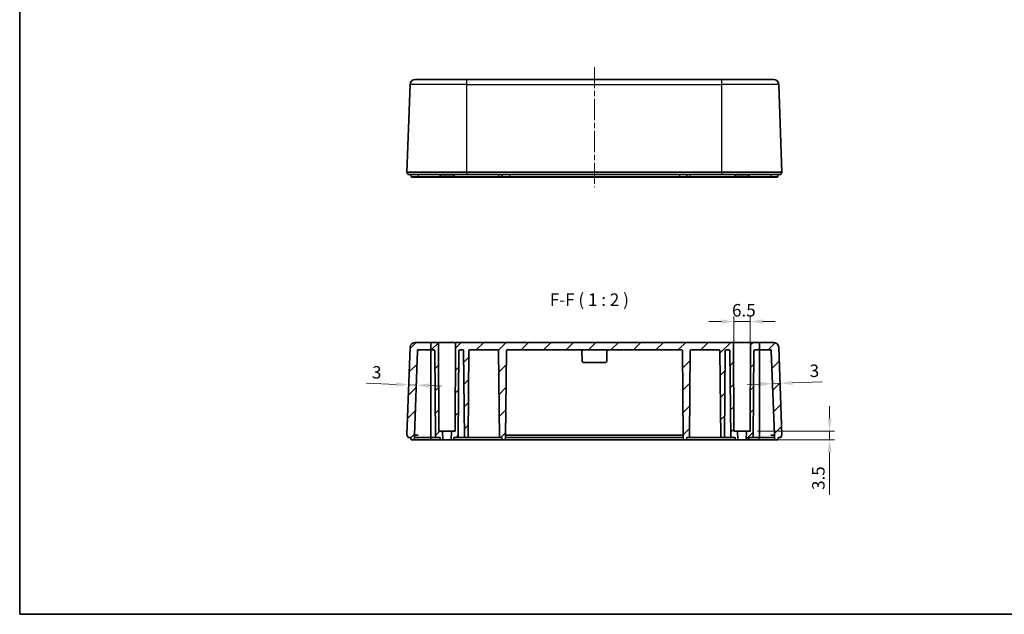
# Model space of a CAD drawing. Units: millimetres. Extents: x 0 to 2963, y 0 to 562.
# Drawn here: x 2181 to 2574, y 0 to 238 of the extents above; entities that cross this region are included whole.
import ezdxf

# ---------------------------------------------------------------- set-up
doc = ezdxf.new("R2010")
doc.units = ezdxf.units.MM
doc.header["$LTSCALE"] = 1.5
doc.linetypes.add('CHAIN', pattern=[0.3543, 0.2362, -0.0295, 0.0591, -0.0295])
doc.layers.get('Defpoints').update_dxf_attribs({"lineweight": 25})
for name, color, linetype, lineweight in [('Border (ISO)', 7, 'Continuous', 35), ('Centerline (ISO)', 131, 'Continuous', 18), ('Dimension (ISO)', 7, 'Continuous', 18), ('Dimension (ISO) @ 1', 7, 'Continuous', 18), ('Hatch (ISO)', 1, 'Continuous', 18), ('Symbol (ISO)', 7, 'Continuous', 18), ('Visible (ISO)', 7, 'Continuous', 35), ('Visible Narrow (ISO)', 7, 'Continuous', 25)]:
    doc.layers.add(name, color=color, linetype=linetype, lineweight=lineweight)
doc.styles.add('Note Text (TK)', font='txt')
doc.dimstyles.new('Default - Method 1b (TK)', dxfattribs={"dimscale": 1.5, "dimtxt": 2.5, "dimasz": 2.5, "dimexe": 1, "dimexo": 1.5, "dimgap": 1, "dimtad": 1, "dimtoh": 1, "dimrnd": 1e-08, "dimdsep": 46, "dimtxsty": 'Note Text (TK)', "dimcen": 0.09, "dimdle": 5, "dimclrd": 100, "dimclre": 100, "dimclrt": 7, "dimadec": 1, "dimazin": 1, "dimtfac": 1, "dimtmove": 0, "dimatfit": 3, "dimfxl": 1, "dimtolj": 1, "dimlwd": -1, "dimlwe": -1, "dimarcsym": 0})

# ---------------------------------------------------------------- blocks, each defined once
blk = doc.blocks.new('図面枠 tk図枠')
at = {"layer": 'Border (ISO)'}
for p, q in [((14.5, 289), (14.5, 8)), ((14.5, 8), (405.5, 8))]:
    blk.add_line(p, q, dxfattribs=at)
blk = doc.blocks.new('*D217')
at = {"layer": 'Defpoints', "color": 0}
for p in [(2472.85, 117.07), (2466.35, 73.24), (2472.85, 73.24)]:
    blk.add_point(p, dxfattribs=at)
at = {"layer": 'Dimension (ISO)', "color": 100}
for p, q in [((2466.35, 76.24), (2466.35, 119.07)), ((2472.85, 76.24), (2472.85, 119.07)), ((2461.35, 117.07), (2456.35, 117.07)), ((2466.35, 117.07), (2472.85, 117.07)), ((2477.85, 117.07), (2482.85, 117.07))]:
    blk.add_line(p, q, dxfattribs=at)
for points in [[(2461.35, 117.9), (2461.35, 116.23), (2466.35, 117.07)], [(2477.85, 117.9), (2477.85, 116.23), (2472.85, 117.07)]]:
    blk.add_solid(points, dxfattribs=at)
at = {"layer": 'Dimension (ISO)', "color": 7, "insert": (2465.61, 121.57), "char_height": 5, "attachment_point": 4, "style": 'Note Text (TK)'}
blk.add_mtext('\\A1;6.5', dxfattribs=at)
blk = doc.blocks.new('*D218')
at = {"layer": 'Defpoints', "color": 0}
for p in [(2472.85, 73.24), (2471.93, 69.74), (2504.63, 69.74)]:
    blk.add_point(p, dxfattribs=at)
at = {"layer": 'Dimension (ISO)', "color": 100}
for p, q in [((2504.63, 78.24), (2504.63, 83.24)), ((2475.85, 73.24), (2506.63, 73.24)), ((2504.63, 73.24), (2504.63, 69.74)), ((2474.93, 69.74), (2506.63, 69.74)), ((2504.63, 64.74), (2504.63, 47.73))]:
    blk.add_line(p, q, dxfattribs=at)
for points in [[(2503.8, 78.24), (2505.46, 78.24), (2504.63, 73.24)], [(2503.8, 64.74), (2505.46, 64.74), (2504.63, 69.74)]]:
    blk.add_solid(points, dxfattribs=at)
at = {"layer": 'Dimension (ISO)', "color": 7, "insert": (2500.13, 49.73), "char_height": 5, "attachment_point": 4, "rotation": 90, "style": 'Note Text (TK)'}
blk.add_mtext('\\A1;3.5', dxfattribs=at)
blk = doc.blocks.new('*D219')
at = {"layer": 'Defpoints', "color": 0}
for p in [(2481.82, 92.24), (2484.82, 92.36), (2484.82, 92.36)]:
    blk.add_point(p, dxfattribs=at)
at = {"layer": 'Dimension (ISO)', "color": 100}
for p, q in [((2476.82, 92.05), (2471.83, 91.86)), ((2481.82, 92.24), (2484.82, 92.36)), ((2489.81, 92.54), (2501.7, 92.99))]:
    blk.add_line(p, q, dxfattribs=at)
for points in [[(2476.79, 92.89), (2476.85, 91.22), (2481.82, 92.24)], [(2489.78, 93.38), (2489.84, 91.71), (2484.82, 92.36)]]:
    blk.add_solid(points, dxfattribs=at)
at = {"layer": 'Dimension (ISO)', "color": 7, "insert": (2496.64, 97.31), "char_height": 5, "attachment_point": 4, "rotation": 2.1669, "style": 'Note Text (TK)'}
blk.add_mtext('\\A1;3', dxfattribs=at)
blk = doc.blocks.new('*D220')
at = {"layer": 'Defpoints', "color": 0}
for p in [(2336.35, 91.75), (2336.35, 91.75), (2339.35, 91.64)]:
    blk.add_point(p, dxfattribs=at)
at = {"layer": 'Dimension (ISO)', "color": 100}
for p, q in [((2331.36, 91.94), (2319.47, 92.39)), ((2339.35, 91.64), (2336.35, 91.75)), ((2344.35, 91.45), (2349.34, 91.26))]:
    blk.add_line(p, q, dxfattribs=at)
for points in [[(2331.39, 92.78), (2331.33, 91.11), (2336.35, 91.75)], [(2344.38, 92.28), (2344.32, 90.62), (2339.35, 91.64)]]:
    blk.add_solid(points, dxfattribs=at)
at = {"layer": 'Dimension (ISO)', "color": 7, "insert": (2321.64, 96.81), "char_height": 5, "attachment_point": 4, "rotation": 357.8331, "style": 'Note Text (TK)'}
blk.add_mtext('\\A1;3', dxfattribs=at)

msp = doc.modelspace()

# ---------------------------------------------------------------- hatches: boundary and pattern name
at = {"layer": 'Hatch (ISO)'}
h = msp.add_hatch(dxfattribs=at)
h.set_pattern_fill('ANSI31', color=256, scale=50.8, style=0)
h.set_pattern_definition([(45, (2151.7674, -16), (-4.49013, 4.49013), [])])
edge = h.paths.add_edge_path()
edge.add_line((2345.185, 108.7429), (2345.185, 105.7429))
edge.add_line((2345.185, 105.7429), (2340.0778, 105.7429))
edge.add_ellipse((2340.0778, 105.5429), major_axis=(-0.1999, 0.0076), ratio=1, start_angle=272.166915, end_angle=360)
edge.add_line((2339.8779, 105.5505), (2338.5966, 71.6862))
edge.add_line((2338.5966, 71.6862), (2338.5966, 70.7429))
edge.add_line((2338.5966, 70.7429), (2338.4494, 69.9082))
edge.add_ellipse((2338.2524, 69.9429), major_axis=(0, -0.2), ratio=1, start_angle=0, end_angle=80, ccw=False)
edge.add_line((2338.2524, 69.7429), (2337.4407, 69.7429))
edge.add_ellipse((2337.4407, 69.9429), major_axis=(-0.197, -0.0347), ratio=1, start_angle=0, end_angle=80, ccw=False)
edge.add_line((2337.2438, 69.9082), (2337.0966, 70.7429))
edge.add_line((2337.0966, 70.7429), (2336.0966, 70.7429))
edge.add_line((2336.0966, 70.7429), (2335.5966, 71.7429))
edge.add_line((2335.5966, 71.7429), (2336.9238, 106.8186))
edge.add_ellipse((2338.9223, 106.7429), major_axis=(0, 2), ratio=1, start_angle=0, end_angle=87.833085, ccw=False)
edge.add_line((2338.9223, 108.7429), (2345.185, 108.7429))
edge = h.paths.add_edge_path()
edge.add_line((2476.587, 108.7429), (2476.587, 105.7429))
edge.add_line((2476.587, 105.7429), (2474.8977, 105.7429))
edge.add_ellipse((2474.8977, 105.2429), major_axis=(-0.5, 0.0044), ratio=1, start_angle=270.5, end_angle=360)
edge.add_line((2474.3977, 105.2473), (2474.0966, 70.7429))
edge.add_line((2474.0966, 70.7429), (2472.3466, 70.7429))
edge.add_line((2472.3466, 70.7429), (2472.3252, 70.129))
edge.add_ellipse((2471.9254, 70.1429), major_axis=(0, -0.4), ratio=1, start_angle=0, end_angle=88, ccw=False)
edge.add_line((2471.9254, 69.7429), (2471.2466, 69.7429))
edge.add_line((2471.2466, 69.7429), (2471.3966, 73.2429))
edge.add_line((2471.3966, 73.2429), (2472.8466, 73.2429))
edge.add_line((2472.8466, 73.2429), (2472.9966, 108.7429))
edge.add_line((2472.9966, 108.7429), (2476.587, 108.7429))
edge = h.paths.add_edge_path()
edge.add_ellipse((2353.9254, 70.1429), major_axis=(0, -0.4), ratio=1, start_angle=0, end_angle=88)
edge.add_line((2354.3252, 70.129), (2354.3466, 70.7429))
edge.add_line((2354.3466, 70.7429), (2356.0966, 70.7429))
edge.add_line((2356.0966, 70.7429), (2356.3977, 105.2473))
edge.add_ellipse((2356.8977, 105.2429), major_axis=(-0.5, 0.0044), ratio=1, start_angle=270.5, end_angle=360, ccw=False)
edge.add_line((2356.8977, 105.7429), (2358.0929, 105.7429))
edge.add_ellipse((2358.0929, 105.5429), major_axis=(0, 0.2), ratio=1, start_angle=270.5, end_angle=360, ccw=False)
edge.add_line((2358.2929, 105.5447), (2358.5966, 70.7429))
edge.add_line((2358.5966, 70.7429), (2360.0966, 70.7429))
edge.add_line((2360.0966, 70.7429), (2360.4003, 105.5447))
edge.add_ellipse((2360.6003, 105.5429), major_axis=(-0.2, 0.0017), ratio=1, start_angle=270.5, end_angle=360, ccw=False)
edge.add_line((2360.6003, 105.7429), (2372.0929, 105.7429))
edge.add_ellipse((2372.0929, 105.5429), major_axis=(0, 0.2), ratio=1, start_angle=270.5, end_angle=360, ccw=False)
edge.add_line((2372.2929, 105.5447), (2372.5966, 70.7429))
edge.add_line((2372.5966, 70.7429), (2373.5966, 70.7429))
edge.add_line((2373.5966, 70.7429), (2373.7438, 69.9082))
edge.add_ellipse((2373.9407, 69.9429), major_axis=(-0.197, -0.0347), ratio=1, start_angle=0, end_angle=80)
edge.add_line((2373.9407, 69.7429), (2374.7524, 69.7429))
edge.add_ellipse((2374.7524, 69.9429), major_axis=(0, -0.2), ratio=1, start_angle=0, end_angle=80)
edge.add_line((2374.9494, 69.9082), (2375.0966, 70.7429))
edge.add_line((2375.0966, 70.7429), (2375.4003, 105.5447))
edge.add_ellipse((2375.6003, 105.5429), major_axis=(-0.2, 0.0017), ratio=1, start_angle=270.5, end_angle=360, ccw=False)
edge.add_line((2375.6003, 105.7429), (2445.5929, 105.7429))
edge.add_ellipse((2445.5929, 105.5429), major_axis=(0, 0.2), ratio=1, start_angle=270.5, end_angle=360, ccw=False)
edge.add_line((2445.7929, 105.5447), (2446.0966, 70.7429))
edge.add_line((2446.0966, 70.7429), (2446.2438, 69.9082))
edge.add_ellipse((2446.4407, 69.9429), major_axis=(-0.197, -0.0347), ratio=1, start_angle=0, end_angle=80)
edge.add_line((2446.4407, 69.7429), (2447.2524, 69.7429))
edge.add_ellipse((2447.2524, 69.9429), major_axis=(0, -0.2), ratio=1, start_angle=0, end_angle=80)
edge.add_line((2447.4494, 69.9082), (2447.5966, 70.7429))
edge.add_line((2447.5966, 70.7429), (2448.5966, 70.7429))
edge.add_line((2448.5966, 70.7429), (2448.9003, 105.5447))
edge.add_ellipse((2449.1003, 105.5429), major_axis=(-0.2, 0.0017), ratio=1, start_angle=270.5, end_angle=360, ccw=False)
edge.add_line((2449.1003, 105.7429), (2460.5929, 105.7429))
edge.add_ellipse((2460.5929, 105.5429), major_axis=(0, 0.2), ratio=1, start_angle=270.5, end_angle=360, ccw=False)
edge.add_line((2460.7929, 105.5447), (2461.0966, 70.7429))
edge.add_line((2461.0966, 70.7429), (2462.5966, 70.7429))
edge.add_line((2462.5966, 70.7429), (2462.9003, 105.5447))
edge.add_ellipse((2463.1003, 105.5429), major_axis=(-0.2, 0.0017), ratio=1, start_angle=270.5, end_angle=360, ccw=False)
edge.add_line((2463.1003, 105.7429), (2464.2955, 105.7429))
edge.add_ellipse((2464.2955, 105.2429), major_axis=(0, 0.5), ratio=1, start_angle=270.5, end_angle=360, ccw=False)
edge.add_line((2464.7955, 105.2473), (2465.0966, 70.7429))
edge.add_line((2465.0966, 70.7429), (2466.8466, 70.7429))
edge.add_line((2466.8466, 70.7429), (2466.868, 70.129))
edge.add_ellipse((2467.2678, 70.1429), major_axis=(-0.3998, -0.014), ratio=1, start_angle=0, end_angle=88)
edge.add_line((2467.2678, 69.7429), (2467.9466, 69.7429))
edge.add_line((2467.9466, 69.7429), (2467.7966, 73.2429))
edge.add_line((2467.7966, 73.2429), (2466.3466, 73.2429))
edge.add_line((2466.3466, 73.2429), (2466.1966, 108.7429))
edge.add_line((2466.1966, 108.7429), (2354.9966, 108.7429))
edge.add_line((2354.9966, 108.7429), (2354.8466, 73.2429))
edge.add_line((2354.8466, 73.2429), (2353.3966, 73.2429))
edge.add_line((2353.3966, 73.2429), (2353.2466, 69.7429))
edge.add_line((2353.2466, 69.7429), (2353.9254, 69.7429))
edge = h.paths.add_edge_path()
edge.add_line((2345.185, 105.7429), (2346.2955, 105.7429))
edge.add_ellipse((2346.2955, 105.2429), major_axis=(0, 0.5), ratio=1, start_angle=270.5, end_angle=360, ccw=False)
edge.add_line((2346.7955, 105.2473), (2347.0966, 70.7429))
edge.add_line((2347.0966, 70.7429), (2348.8466, 70.7429))
edge.add_line((2348.8466, 70.7429), (2348.868, 70.129))
edge.add_ellipse((2349.2678, 70.1429), major_axis=(-0.3998, -0.014), ratio=1, start_angle=0, end_angle=88)
edge.add_line((2349.2678, 69.7429), (2349.9466, 69.7429))
edge.add_line((2349.9466, 69.7429), (2349.7966, 73.2429))
edge.add_line((2349.7966, 73.2429), (2348.3466, 73.2429))
edge.add_line((2348.3466, 73.2429), (2348.1966, 108.7429))
edge.add_line((2348.1966, 108.7429), (2345.185, 108.7429))
edge.add_line((2345.185, 108.7429), (2345.185, 105.7429))
edge = h.paths.add_edge_path()
edge.add_line((2476.587, 108.7429), (2476.587, 105.7429))
edge.add_line((2476.587, 105.7429), (2481.1154, 105.7429))
edge.add_ellipse((2481.1154, 105.5429), major_axis=(0, 0.2), ratio=1, start_angle=272.166915, end_angle=360, ccw=False)
edge.add_line((2481.3152, 105.5505), (2482.5966, 71.6862))
edge.add_line((2482.5966, 71.6862), (2482.5966, 70.7429))
edge.add_line((2482.5966, 70.7429), (2482.7438, 69.9082))
edge.add_ellipse((2482.9407, 69.9429), major_axis=(-0.197, -0.0347), ratio=1, start_angle=0, end_angle=80)
edge.add_line((2482.9407, 69.7429), (2483.7524, 69.7429))
edge.add_ellipse((2483.7524, 69.9429), major_axis=(0, -0.2), ratio=1, start_angle=0, end_angle=80)
edge.add_line((2483.9494, 69.9082), (2484.0966, 70.7429))
edge.add_line((2484.0966, 70.7429), (2485.0966, 70.7429))
edge.add_line((2485.0966, 70.7429), (2485.5966, 71.7429))
edge.add_line((2485.5966, 71.7429), (2484.2694, 106.8186))
edge.add_ellipse((2482.2708, 106.7429), major_axis=(1.9986, 0.0756), ratio=1, start_angle=0, end_angle=87.833085)
edge.add_line((2482.2708, 108.7429), (2476.587, 108.7429))

# ---------------------------------------------------------------- linework, layer by layer
at = {"layer": 'Centerline (ISO)', "linetype": 'CHAIN', "ltscale": 23.990969}
msp.add_line((2410.5966, 218.8181), (2410.5966, 170.8181), dxfattribs=at)
at = {"layer": 'Visible (ISO)'}
for p, q in [((2338.9223, 213.8181), (2359.5966, 213.8181)), ((2461.5966, 213.8181), (2359.5966, 213.8181)), ((2461.5966, 213.8181), (2482.2708, 213.8181)), ((2335.5966, 176.8181), (2336.9238, 211.8937)), ((2485.5966, 176.8181), (2484.2694, 211.8937)), ((2335.5966, 176.8181), (2336.0966, 175.8181)), ((2359.5966, 176.8181), (2335.5966, 176.8181)), ((2359.5966, 175.8181), (2336.0966, 175.8181)), ((2340.0966, 174.8181), (2349.2678, 174.8181)), ((2348.868, 175.2041), (2348.8466, 175.8181)), ((2353.9254, 174.8181), (2349.2678, 174.8181)), ((2353.9254, 174.8181), (2372.3966, 174.8181)), ((2354.3252, 175.2041), (2354.3466, 175.8181)), ((2461.5966, 176.8181), (2359.5966, 176.8181)), ((2359.5966, 175.8181), (2461.5966, 175.8181)), ((2372.3966, 174.8181), (2373.9407, 174.8181)), ((2376.5966, 174.8181), (2444.5965, 174.8181)), ((2447.2524, 174.8181), (2448.7966, 174.8181)), ((2447.5966, 175.8181), (2447.4494, 174.9833)), ((2448.7966, 174.8181), (2467.2678, 174.8181)), ((2485.5966, 176.8181), (2461.5966, 176.8181)), ((2485.0966, 175.8181), (2461.5966, 175.8181)), ((2466.868, 175.2041), (2466.8466, 175.8181)), ((2471.9254, 174.8181), (2467.2678, 174.8181)), ((2471.9254, 174.8181), (2481.0966, 174.8181)), ((2472.3252, 175.2041), (2472.3466, 175.8181)), ((2484.0966, 175.8181), (2483.9494, 174.9833)), ((2485.5966, 176.8181), (2485.0966, 175.8181)), ((2336.9238, 106.8186), (2335.5966, 71.7429)), ((2345.185, 108.7429), (2338.9223, 108.7429)), ((2348.1966, 108.7429), (2345.185, 108.7429)), ((2345.185, 108.7429), (2345.185, 105.7429)), ((2348.3466, 73.2429), (2348.1966, 108.7429)), ((2348.1966, 108.7429), (2354.9966, 108.7429)), ((2354.9966, 108.7429), (2354.8466, 73.2429)), ((2466.1966, 108.7429), (2354.9966, 108.7429)), ((2466.3466, 73.2429), (2466.1966, 108.7429)), ((2466.1966, 108.7429), (2472.9966, 108.7429)), ((2472.9966, 108.7429), (2472.8466, 73.2429)), ((2476.587, 108.7429), (2472.9966, 108.7429)), ((2476.587, 108.7429), (2476.587, 105.7429)), ((2482.2708, 108.7429), (2476.587, 108.7429)), ((2485.5966, 71.7429), (2484.2694, 106.8186)), ((2338.5966, 71.6862), (2339.8779, 105.5505)), ((2340.0778, 105.7429), (2345.185, 105.7429)), ((2345.185, 105.7429), (2346.2955, 105.7429)), ((2345.185, 105.5447), (2345.185, 105.7429)), ((2345.185, 70.7429), (2345.185, 105.5447)), ((2346.7955, 105.2473), (2347.0966, 70.7429)), ((2356.0966, 70.7429), (2356.3977, 105.2473)), ((2356.8977, 105.7429), (2358.0929, 105.7429)), ((2358.2929, 105.5447), (2358.5966, 70.7429)), ((2360.0966, 70.7429), (2360.4003, 105.5447)), ((2360.6003, 105.7429), (2372.0929, 105.7429)), ((2372.2929, 105.5447), (2372.5966, 70.7429)), ((2375.0966, 70.7429), (2375.4003, 105.5447)), ((2375.6003, 105.7429), (2445.5929, 105.7429)), ((2405.6359, 101.2386), (2405.6009, 105.2473)), ((2415.5573, 101.2386), (2415.5923, 105.2473)), ((2445.7929, 105.5447), (2446.0966, 70.7429)), ((2448.5966, 70.7429), (2448.9003, 105.5447)), ((2449.1003, 105.7429), (2460.5929, 105.7429)), ((2460.7929, 105.5447), (2461.0966, 70.7429)), ((2462.5966, 70.7429), (2462.9003, 105.5447)), ((2463.1003, 105.7429), (2464.2955, 105.7429)), ((2464.7955, 105.2473), (2465.0966, 70.7429)), ((2474.0966, 70.7429), (2474.3977, 105.2473)), ((2474.8977, 105.7429), (2476.587, 105.7429)), ((2476.587, 105.7429), (2476.587, 105.5447)), ((2476.587, 105.7429), (2481.1154, 105.7429)), ((2476.587, 105.5447), (2476.587, 70.7429)), ((2481.3152, 105.5505), (2482.5966, 71.6862)), ((2415.0573, 100.7429), (2406.1359, 100.7429)), ((2335.5966, 71.7429), (2336.0966, 70.7429)), ((2338.5966, 70.7429), (2338.5966, 71.6862)), ((2349.7966, 73.2429), (2348.3466, 73.2429)), ((2349.9466, 69.7429), (2349.7966, 73.2429)), ((2353.3966, 73.2429), (2349.7966, 73.2429)), ((2353.3966, 73.2429), (2353.2466, 69.7429)), ((2354.8466, 73.2429), (2353.3966, 73.2429)), ((2376.6044, 71.6862), (2376.6049, 71.6862)), ((2376.6049, 71.6862), (2444.5883, 71.6862)), ((2444.5883, 71.6862), (2444.5888, 71.6862)), ((2467.7966, 73.2429), (2466.3466, 73.2429)), ((2467.9466, 69.7429), (2467.7966, 73.2429)), ((2467.7966, 73.2429), (2471.3966, 73.2429)), ((2471.3966, 73.2429), (2471.2466, 69.7429)), ((2472.8466, 73.2429), (2471.3966, 73.2429)), ((2482.5966, 71.6862), (2482.5966, 70.7429)), ((2485.0966, 70.7429), (2485.5966, 71.7429)), ((2336.0966, 70.7429), (2337.0966, 70.7429)), ((2337.0966, 70.7429), (2337.2438, 69.9082)), ((2337.4407, 69.7429), (2338.2524, 69.7429)), ((2338.4494, 69.9082), (2338.5966, 70.7429)), ((2338.5966, 70.7429), (2340.0966, 70.7429)), ((2345.185, 70.7429), (2340.0966, 70.7429)), ((2340.0966, 69.7429), (2345.185, 69.7429)), ((2345.185, 69.9082), (2345.185, 70.7429)), ((2345.185, 70.7429), (2347.0966, 70.7429)), ((2345.185, 69.9082), (2345.185, 69.7429)), ((2345.185, 69.7429), (2349.2678, 69.7429)), ((2347.0966, 70.7429), (2348.8466, 70.7429)), ((2348.8466, 70.7429), (2348.868, 70.129)), ((2349.2678, 69.7429), (2349.9466, 69.7429)), ((2353.2466, 69.7429), (2349.9466, 69.7429)), ((2353.2466, 69.7429), (2353.9254, 69.7429)), ((2353.9254, 69.7429), (2372.3966, 69.7429)), ((2354.3252, 70.129), (2354.3466, 70.7429)), ((2354.3466, 70.7429), (2356.0966, 70.7429)), ((2356.0966, 70.7429), (2357.5966, 70.7429)), ((2357.5966, 70.7429), (2358.5966, 70.7429)), ((2358.5966, 70.7429), (2360.0966, 70.7429)), ((2360.0966, 70.7429), (2361.0966, 70.7429)), ((2361.0966, 70.7429), (2371.5966, 70.7429)), ((2371.5966, 70.7429), (2372.5966, 70.7429)), ((2372.3966, 69.7429), (2373.9407, 69.7429)), ((2372.5966, 70.7429), (2373.5966, 70.7429)), ((2373.5966, 70.7429), (2373.7438, 69.9082)), ((2373.9407, 69.7429), (2374.7524, 69.7429)), ((2374.9494, 69.9082), (2375.0966, 70.7429)), ((2375.0966, 70.7429), (2376.5966, 70.7429)), ((2444.5965, 70.7429), (2376.5966, 70.7429)), ((2376.5966, 69.7429), (2444.5965, 69.7429)), ((2444.5965, 70.7429), (2446.0966, 70.7429)), ((2446.0966, 70.7429), (2446.2438, 69.9082)), ((2446.4407, 69.7429), (2447.2524, 69.7429)), ((2447.2524, 69.7429), (2448.7966, 69.7429)), ((2447.4494, 69.9082), (2447.5966, 70.7429)), ((2447.5966, 70.7429), (2448.5966, 70.7429)), ((2449.5966, 70.7429), (2448.5966, 70.7429)), ((2448.7966, 69.7429), (2467.2678, 69.7429)), ((2460.0966, 70.7429), (2449.5966, 70.7429)), ((2460.0966, 70.7429), (2461.0966, 70.7429)), ((2461.0966, 70.7429), (2462.5966, 70.7429)), ((2462.5966, 70.7429), (2463.5966, 70.7429)), ((2465.0966, 70.7429), (2463.5966, 70.7429)), ((2465.0966, 70.7429), (2466.8466, 70.7429)), ((2466.8466, 70.7429), (2466.868, 70.129)), ((2467.2678, 69.7429), (2467.9466, 69.7429)), ((2471.2466, 69.7429), (2467.9466, 69.7429)), ((2471.2466, 69.7429), (2471.9254, 69.7429)), ((2471.9254, 69.7429), (2476.587, 69.7429)), ((2472.3252, 70.129), (2472.3466, 70.7429)), ((2472.3466, 70.7429), (2474.0966, 70.7429)), ((2476.587, 70.7429), (2474.0966, 70.7429)), ((2476.587, 70.7429), (2476.587, 69.9082)), ((2476.587, 70.7429), (2481.0966, 70.7429)), ((2476.587, 69.7429), (2476.587, 69.9082)), ((2476.587, 69.7429), (2481.0966, 69.7429)), ((2481.0966, 70.7429), (2482.5966, 70.7429)), ((2482.5966, 70.7429), (2482.7438, 69.9082)), ((2482.9407, 69.7429), (2483.7524, 69.7429)), ((2483.9494, 69.9082), (2484.0966, 70.7429)), ((2484.0966, 70.7429), (2485.0966, 70.7429))]:
    msp.add_line(p, q, dxfattribs=at)
for centre, radius, start, end in [((2338.9223, 211.8181), 2, 90, 177.833085), ((2482.2708, 211.8181), 2, 2.166915, 90), ((2337.4407, 175.0181), 0.2, 190, 270), ((2349.2678, 175.2181), 0.4, 182, 270), ((2353.9254, 175.2181), 0.4, 270, 358), ((2373.9407, 175.0181), 0.2, 190, 270), ((2447.2524, 175.0181), 0.2, 270, 350), ((2467.2678, 175.2181), 0.4, 182, 270), ((2471.9254, 175.2181), 0.4, 270, 358), ((2483.7524, 175.0181), 0.2, 270, 350), ((2338.9223, 106.7429), 2, 90, 177.833085), ((2482.2708, 106.7429), 2, 2.166915, 90), ((2340.0778, 105.5429), 0.2, 90, 177.833085), ((2346.2955, 105.2429), 0.5, 0.5, 90), ((2356.8977, 105.2429), 0.5, 90, 179.5), ((2358.0929, 105.5429), 0.2, 0.5, 90), ((2360.6003, 105.5429), 0.2, 90, 179.5), ((2372.0929, 105.5429), 0.2, 0.5, 90), ((2375.6003, 105.5429), 0.2, 90, 179.5), ((2405.1009, 105.2429), 0.5, 0.5, 90), ((2416.0922, 105.2429), 0.5, 90, 179.5), ((2445.5929, 105.5429), 0.2, 0.5, 90), ((2449.1003, 105.5429), 0.2, 90, 179.5), ((2460.5929, 105.5429), 0.2, 0.5, 90), ((2463.1003, 105.5429), 0.2, 90, 179.5), ((2464.2955, 105.2429), 0.5, 0.5, 90), ((2474.8977, 105.2429), 0.5, 90, 179.5), ((2481.1154, 105.5429), 0.2, 2.166915, 90), ((2406.1359, 101.2429), 0.5, 180.5, 270), ((2415.0573, 101.2429), 0.5, 270, 359.5), ((2337.4407, 69.9429), 0.2, 190, 270), ((2338.2524, 69.9429), 0.2, 270, 350), ((2349.2678, 70.1429), 0.4, 182, 270), ((2353.9254, 70.1429), 0.4, 270, 358), ((2373.9407, 69.9429), 0.2, 190, 270), ((2374.7524, 69.9429), 0.2, 270, 350), ((2446.4407, 69.9429), 0.2, 190, 270), ((2447.2524, 69.9429), 0.2, 270, 350), ((2467.2678, 70.1429), 0.4, 182, 270), ((2471.9254, 70.1429), 0.4, 270, 358), ((2482.9407, 69.9429), 0.2, 190, 270), ((2483.7524, 69.9429), 0.2, 270, 350)]:
    msp.add_arc(centre, radius, start, end, dxfattribs=at)
for centre, major_axis, ratio, start_param, end_param in [((2340.0966, 71.6578), (1.5, -0.0284), 0.00872342, 1.57096131, 3.14142768), ((2376.6046, 71.6578), (-1.4999, 0.0131), 0.01891143, 4.71271894, 6.28318531), ((2444.5885, 71.6578), (1.4999, 0.0131), 0.01891143, 0, 1.57046637), ((2481.0966, 71.6578), (-1.5, -0.0284), 0.00872342, 3.14175763, 4.712224)]:
    msp.add_ellipse(centre, major_axis=major_axis, ratio=ratio, start_param=start_param, end_param=end_param, dxfattribs=at)
for points in [[(2337.0966, 175.8181), (2337.1457, 175.5398), (2337.1947, 175.2616), (2337.2438, 174.9833)], [(2373.5966, 175.8181), (2373.6457, 175.5398), (2373.6947, 175.2616), (2373.7438, 174.9833)]]:
    msp.add_open_spline(points, degree=3, dxfattribs=at)
for points, knots in [([(2337.4407, 174.8181), (2337.4407, 174.8181), (2337.4808, 174.8181), (2337.6843, 174.8181), (2337.9084, 174.8181), (2338.5871, 174.8181), (2339.0883, 174.8181), (2339.778, 174.8181), (2339.9373, 174.8181), (2340.0966, 174.8181)], [0, 0, 0, 0, 0.079572321, 0.079572321, 0.206888036, 0.206888036, 0.369390026, 0.369390026, 0.417185238, 0.417185238, 0.417185238, 0.417185238]), ([(2373.9407, 174.8181), (2373.9407, 174.8181), (2373.9808, 174.8181), (2374.1843, 174.8181), (2374.4084, 174.8181), (2375.0871, 174.8181), (2375.5882, 174.8181), (2376.2779, 174.8181), (2376.4373, 174.8181), (2376.5966, 174.8181)], [0, 0, 0, 0, 0.079567107, 0.079567107, 0.206874478, 0.206874478, 0.369366976, 0.369366976, 0.417185238, 0.417185238, 0.417185238, 0.417185238]), ([(2444.5965, 174.8181), (2444.8618, 174.8181), (2445.127, 174.8181), (2445.7859, 174.8181), (2446.1604, 174.8181), (2446.8479, 174.8181), (2447.1126, 174.8181), (2447.2381, 174.8181), (2447.2524, 174.8181), (2447.2524, 174.8181)], [0, 0, 0, 0, 0.079572321, 0.079572321, 0.206888036, 0.206888036, 0.369390023, 0.369390023, 0.417185238, 0.417185238, 0.417185238, 0.417185238]), ([(2481.0966, 174.8181), (2481.3618, 174.8181), (2481.627, 174.8181), (2482.2859, 174.8181), (2482.6604, 174.8181), (2483.3478, 174.8181), (2483.6125, 174.8181), (2483.7381, 174.8181), (2483.7524, 174.8181), (2483.7524, 174.8181)], [0, 0, 0, 0, 0.079567107, 0.079567107, 0.206874478, 0.206874478, 0.369366972, 0.369366972, 0.417185238, 0.417185238, 0.417185238, 0.417185238]), ([(2338.2524, 69.7429), (2338.2524, 69.7429), (2338.2579, 69.7429), (2338.3117, 69.7429), (2338.4409, 69.7429), (2338.7917, 69.7429), (2338.9846, 69.7429), (2339.3698, 69.7429), (2339.5519, 69.7429), (2339.8572, 69.7429), (2339.9769, 69.7429), (2340.0966, 69.7429)], [-0.289671876, -0.289671876, -0.289671876, -0.289671876, -0.265139025, -0.265139025, -0.168045861, -0.168045861, -0.093358812, -0.093358812, -0.035907235, -0.035907235, 0, 0, 0, 0]), ([(2374.7524, 69.7429), (2374.7524, 69.7429), (2374.7579, 69.7429), (2374.8116, 69.7429), (2374.9408, 69.7429), (2375.2917, 69.7429), (2375.4846, 69.7429), (2375.8698, 69.7429), (2376.0519, 69.7429), (2376.3572, 69.7429), (2376.4769, 69.7429), (2376.5966, 69.7429)], [-0.289671876, -0.289671876, -0.289671876, -0.289671876, -0.265163226, -0.265163226, -0.1680612, -0.1680612, -0.093367333, -0.093367333, -0.035910513, -0.035910513, 0, 0, 0, 0]), ([(2444.5965, 69.7429), (2444.6783, 69.7429), (2444.7601, 69.7429), (2445.1619, 69.7429), (2445.4708, 69.7429), (2445.9233, 69.7429), (2446.0887, 69.7429), (2446.3023, 69.7429), (2446.3688, 69.7429), (2446.429, 69.7429), (2446.4407, 69.7429), (2446.4407, 69.7429)], [-0.289671876, -0.289671876, -0.289671876, -0.289671876, -0.265139025, -0.265139025, -0.168045861, -0.168045861, -0.093358812, -0.093358812, -0.035907235, -0.035907235, 0, 0, 0, 0]), ([(2481.0966, 69.7429), (2481.1783, 69.7429), (2481.26, 69.7429), (2481.6618, 69.7429), (2481.9707, 69.7429), (2482.4233, 69.7429), (2482.5886, 69.7429), (2482.8023, 69.7429), (2482.8688, 69.7429), (2482.929, 69.7429), (2482.9407, 69.7429), (2482.9407, 69.7429)], [-0.289671876, -0.289671876, -0.289671876, -0.289671876, -0.265163226, -0.265163226, -0.1680612, -0.1680612, -0.093367333, -0.093367333, -0.035910513, -0.035910513, 0, 0, 0, 0])]:
    msp.add_open_spline(points, degree=3, knots=knots, dxfattribs=at)
at = {"layer": 'Visible Narrow (ISO)'}
for p, q in [((2359.5966, 211.8937), (2359.5966, 213.8181)), ((2461.5966, 211.8937), (2461.5966, 213.8181)), ((2359.5966, 211.8937), (2336.9238, 211.8937)), ((2359.5966, 211.8937), (2461.5966, 211.8937)), ((2359.5966, 176.8181), (2359.5966, 211.8937)), ((2484.2694, 211.8937), (2461.5966, 211.8937)), ((2461.5966, 176.8181), (2461.5966, 211.8937)), ((2340.0966, 175.8181), (2340.0966, 174.9833)), ((2340.0966, 174.9833), (2340.0966, 174.8181)), ((2348.9439, 174.9833), (2340.0966, 174.9833)), ((2348.868, 175.2041), (2354.3252, 175.2041)), ((2372.3966, 174.9833), (2354.2493, 174.9833)), ((2359.5966, 176.8181), (2359.5966, 175.8181)), ((2372.3966, 175.8181), (2372.3966, 174.9833)), ((2372.3966, 174.9833), (2372.3966, 174.8181)), ((2373.7438, 174.9833), (2372.3966, 174.9833)), ((2376.5966, 175.8181), (2376.5966, 174.9833)), ((2376.5966, 174.9833), (2376.5966, 174.8181)), ((2444.5965, 174.9833), (2376.5966, 174.9833)), ((2444.5965, 174.9833), (2444.5965, 174.8181)), ((2448.7966, 174.9833), (2447.4494, 174.9833)), ((2448.7966, 175.8181), (2448.7966, 174.9833)), ((2448.7966, 174.8181), (2448.7966, 174.9833)), ((2466.9439, 174.9833), (2448.7966, 174.9833)), ((2461.5966, 176.8181), (2461.5966, 175.8181)), ((2466.868, 175.2041), (2472.3252, 175.2041)), ((2481.0966, 174.9833), (2472.2493, 174.9833)), ((2481.0966, 174.9833), (2481.0966, 174.8181))]:
    msp.add_line(p, q, dxfattribs=at)
for points, knots in [([(2340.0966, 174.9833), (2339.9254, 174.9833), (2339.7543, 174.9833), (2339.0135, 174.9833), (2338.4752, 174.9833), (2337.7462, 174.9833), (2337.5054, 174.9833), (2337.2868, 174.9833), (2337.2438, 174.9833), (2337.2438, 174.9833)], [-0.417185238, -0.417185238, -0.417185238, -0.417185238, -0.369390026, -0.369390026, -0.206888036, -0.206888036, -0.079572321, -0.079572321, 0, 0, 0, 0]), ([(2376.5966, 174.9833), (2376.4254, 174.9833), (2376.2542, 174.9833), (2375.5134, 174.9833), (2374.9751, 174.9833), (2374.2462, 174.9833), (2374.0054, 174.9833), (2373.7868, 174.9833), (2373.7438, 174.9833), (2373.7438, 174.9833)], [-0.417185238, -0.417185238, -0.417185238, -0.417185238, -0.369366976, -0.369366976, -0.206874478, -0.206874478, -0.079567107, -0.079567107, 0, 0, 0, 0]), ([(2447.4494, 174.9833), (2447.4494, 174.9833), (2447.434, 174.9833), (2447.2992, 174.9833), (2447.0148, 174.9833), (2446.2764, 174.9833), (2445.8741, 174.9833), (2445.1663, 174.9833), (2444.8815, 174.9833), (2444.5965, 174.9833)], [-0.417185238, -0.417185238, -0.417185238, -0.417185238, -0.369390023, -0.369390023, -0.206888036, -0.206888036, -0.079572321, -0.079572321, 0, 0, 0, 0]), ([(2483.9494, 174.9833), (2483.9494, 174.9833), (2483.934, 174.9833), (2483.7991, 174.9833), (2483.5148, 174.9833), (2482.7764, 174.9833), (2482.3741, 174.9833), (2481.6663, 174.9833), (2481.3815, 174.9833), (2481.0966, 174.9833)], [-0.417185238, -0.417185238, -0.417185238, -0.417185238, -0.369366972, -0.369366972, -0.206874478, -0.206874478, -0.079567107, -0.079567107, 0, 0, 0, 0])]:
    msp.add_open_spline(points, degree=3, knots=knots, dxfattribs=at)
for points in [[(2444.5965, 175.8181), (2444.5965, 175.5398), (2444.5965, 175.2616), (2444.5965, 174.9833)], [(2481.0966, 175.8181), (2481.0966, 175.5398), (2481.0966, 175.2616), (2481.0966, 174.9833)]]:
    msp.add_open_spline(points, degree=3, dxfattribs=at)

# ---------------------------------------------------------------- block references
at = {"xscale": 2, "yscale": 2, "zscale": 2}
msp.add_blockref('図面枠 tk図枠', (2151.7674, -16), dxfattribs=at)

# ---------------------------------------------------------------- texts
at = {"layer": 'Symbol (ISO)', "color": 7, "insert": (2392.7571, 121.7429), "char_height": 5, "attachment_point": 7, "style": 'Note Text (TK)'}
msp.add_mtext('F-F ( 1 : 2 )', dxfattribs=at)

# ---------------------------------------------------------------- dimensions: what is measured, and where the dimension line sits
at = {"layer": 'Dimension (ISO) @ 1', "color": 100}
for base, p1, p2, angle, override, picture, middle in [((2472.8466, 117.0661), (2466.3466, 73.2429), (2472.8466, 73.2429), 180, {"dimscale": 1, "dimtxt": 5, "dimasz": 5, "dimexe": 2, "dimexo": 3, "dimgap": 2, "dimtoh": 0, "dimdec": 2, "dimcen": 0.18, "dimtp": 0, "dimtm": 0, "dimtdec": 2, "dimtix": 0, "dimtofl": 1, "dimtmove": 0, "dimatfit": 1}, '*D217', (2469.5966, 117.0661)), ((2336.3538, 91.7545), (2339.3516, 91.6411), (2336.3538, 91.7545), 357.833085, {"dimscale": 1, "dimtxt": 5, "dimasz": 5, "dimexe": 2, "dimexo": 3, "dimgap": 2, "dimtoh": 0, "dimdec": 2, "dimcen": 0.18, "dimse1": 1, "dimse2": 1, "dimtp": 0, "dimtm": 0, "dimtdec": 2, "dimtix": 0, "dimtofl": 1, "dimtmove": 0, "dimatfit": 1}, '*D220', (2322.9145, 92.263)), ((2484.8166, 92.3558), (2481.8188, 92.2424), (2484.8166, 92.3558), 182.166915, {"dimscale": 1, "dimtxt": 5, "dimasz": 5, "dimexe": 2, "dimexo": 3, "dimgap": 2, "dimtoh": 0, "dimdec": 2, "dimcen": 0.18, "dimse1": 1, "dimse2": 1, "dimtp": 0, "dimtm": 0, "dimtdec": 2, "dimtix": 0, "dimtofl": 1, "dimtmove": 0, "dimatfit": 1}, '*D219', (2498.2559, 92.8643)), ((2504.6312, 69.7429), (2472.8466, 73.2429), (2471.9254, 69.7429), 90, {"dimscale": 1, "dimtxt": 5, "dimasz": 5, "dimexe": 2, "dimexo": 3, "dimgap": 2, "dimtoh": 0, "dimdec": 2, "dimcen": 0.18, "dimtp": 0, "dimtm": 0, "dimtdec": 2, "dimtix": 0, "dimtofl": 1, "dimtmove": 0, "dimatfit": 1}, '*D218', (2504.6312, 53.7373))]:
    dim = msp.add_linear_dim(base=base, p1=p1, p2=p2, angle=angle, dimstyle='Default - Method 1b (TK)', override=override, dxfattribs=at)
    dim.commit()
    dim.dimension.update_dxf_attribs({"geometry": picture, "text_midpoint": middle, "dimtype": 160})

doc.saveas('drawing.dxf')
